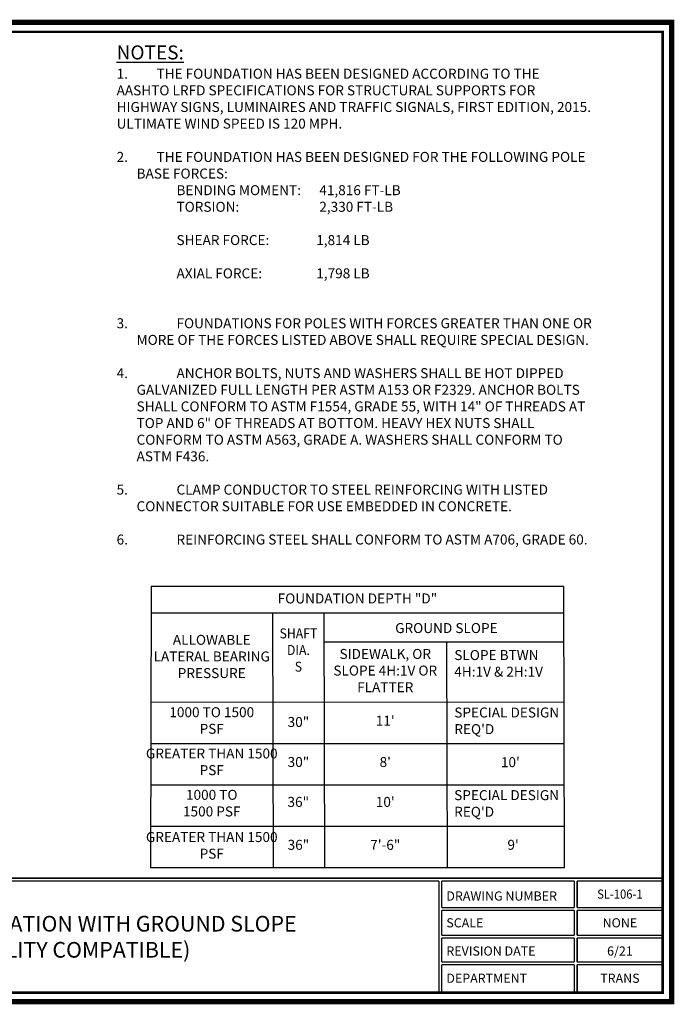
# Paper-space layout 'Layout1' of a CAD drawing. Units: feet. Extents: x 103.7 to 114.1, y 7.3 to 14.7.
# Drawn here: x 109.1 to 114.1, y 7.3 to 14.7 of the extents above; entities that cross this region are included whole.
import ezdxf
from ezdxf.enums import TextEntityAlignment as Align

# ---------------------------------------------------------------- set-up
doc = ezdxf.new("R2010")
doc.units = ezdxf.units.FT
doc.header["$LTSCALE"] = 0.4
doc.header["$MEASUREMENT"] = 0
doc.layers.get('0').update_dxf_attribs({"lineweight": 18})
for name, color, linetype in [('0-NOTES', 124, 'Continuous'), ('TEXT', 7, 'Continuous'), ('TITLE', 5, 'Continuous')]:
    doc.layers.add(name, color=color, linetype=linetype)
doc.layers.add('BORDER', color=7, linetype='Continuous', lineweight=25)
doc.layers.add('BORDER 2', color=7, linetype='Continuous', lineweight=50)
doc.styles.add('LEROY', font='SIMPLEX.SHX')
doc.styles.get("Standard").update_dxf_attribs({"font": 'simplex.shx', "height": 0.1})

psp = doc.layouts.get("Layout1")

# ---------------------------------------------------------------- linework, layer by layer
at = {"color": 7, "lineweight": 50, "const_width": 0.039257}
psp.add_lwpolyline([(103.738226, 14.636821), (103.738226, 7.276139), (114.04318, 7.276139), (114.04318, 14.636821)], close=True, dxfattribs=at)
at = {"layer": '0-NOTES'}
for p, q in [((110.131054, 10.39646), (110.126668, 8.285624)), ((113.232743, 10.396434), (110.131054, 10.39646)), ((113.237253, 8.285598), (113.232743, 10.396434)), ((110.130641, 10.19745), (113.232743, 10.197424)), ((111.0443, 10.197442), (111.048271, 8.286516)), ((111.430158, 10.197439), (111.434129, 8.286489)), ((111.430243, 9.98092), (113.232743, 9.980028)), ((112.350229, 9.98092), (112.355055, 8.286489)), ((110.12925, 9.528194), (112.351999, 9.529047)), ((112.351999, 9.529047), (113.233413, 9.528156)), ((110.128605, 9.217654), (113.235333, 9.217628)), ((110.127959, 8.907126), (113.23634, 8.9071)), ((110.127313, 8.596152), (113.235333, 8.596127)), ((110.126668, 8.285624), (113.237253, 8.285598))]:
    psp.add_line(p, q, dxfattribs=at)
at = {"layer": 'BORDER'}
for points, const_width in [([(103.81117, 14.565294), (113.975128, 14.565294), (113.975128, 7.344191), (103.81117, 7.344191), (103.81117, 14.565294)], 0.019619), ([(112.314426, 8.184297), (112.331198, 8.184297)], 0.010218)]:
    psp.add_lwpolyline(points, dxfattribs=dict(at, const_width=const_width))
at = {"layer": 'BORDER 2', "lineweight": 25, "const_width": 0.010218}
for points in [[(103.81117, 8.20453), (113.975128, 8.20453)], [(105.4551, 8.184297), (112.294193, 8.184297)]]:
    psp.add_lwpolyline(points, dxfattribs=at)
at = {"layer": 'BORDER 2', "lineweight": 50, "const_width": 0.010218}
for points in [[(112.294193, 7.344191), (112.294193, 8.184297)], [(112.314426, 7.981867), (112.314426, 8.184297)], [(112.314426, 8.184297), (113.312704, 8.184297)], [(113.312704, 7.981867), (113.312704, 8.184297)], [(113.332937, 7.981867), (113.332937, 8.184297)], [(113.332937, 8.184297), (113.975128, 8.184297)], [(112.314426, 7.981867), (113.312704, 7.981867)], [(112.314426, 7.775809), (112.314426, 7.961633)], [(112.314426, 7.961633), (113.312704, 7.961633)], [(113.312704, 7.775809), (113.312704, 7.961633)], [(113.332937, 7.981867), (113.975128, 7.981867)], [(113.332937, 7.775809), (113.332937, 7.961633)], [(113.332937, 7.961633), (113.975128, 7.961633)], [(112.314426, 7.775809), (113.312704, 7.775809)], [(113.332937, 7.775809), (113.975128, 7.775809)], [(112.314426, 7.573533), (112.314426, 7.755576)], [(112.314426, 7.755576), (113.312704, 7.755576)], [(113.312704, 7.573533), (113.312704, 7.755576)], [(113.332937, 7.573533), (113.332937, 7.755576)], [(113.332937, 7.755576), (113.975128, 7.755576)], [(112.314426, 7.573533), (113.312704, 7.573533)], [(112.314426, 7.344191), (112.314426, 7.553299)], [(112.314426, 7.553299), (113.312704, 7.553299)], [(113.312704, 7.344191), (113.312704, 7.553299)], [(113.332937, 7.573533), (113.975128, 7.573533)], [(113.332937, 7.344191), (113.332937, 7.553299)], [(113.332937, 7.553299), (113.975128, 7.553299)]]:
    psp.add_lwpolyline(points, dxfattribs=at)

# ---------------------------------------------------------------- texts
at = {"color": 7, "lineweight": 30, "style": 'LEROY'}
for s, height, p in [('SCALE', 0.0686666, (112.350024, 7.834558)), ('REVISION DATE', 0.06866664, (112.350024, 7.622706)), ('DEPARTMENT', 0.0686666, (112.350024, 7.418036))]:
    psp.add_text(s, height=height, dxfattribs=at).set_placement(p)
at = {"layer": 'BORDER', "lineweight": 30, "style": 'LEROY'}
psp.add_text('DRAWING NUMBER', height=0.06866664, dxfattribs=at).set_placement((112.350024, 8.036026))
at = {"layer": 'BORDER', "lineweight": 30, "style": 'LEROY', "width": 0.9}
psp.add_text('SL-106-1', height=0.0686666, dxfattribs=at).set_placement((113.654033, 8.050383), align=Align.CENTER)
at = {"layer": 'BORDER', "lineweight": 30, "style": 'LEROY'}
for s, p in [('NONE', (113.654033, 7.834558)), ('6/21', (113.654033, 7.622706)), ('TRANS', (113.654033, 7.418036))]:
    psp.add_text(s, height=0.0686666, dxfattribs=at).set_placement(p, align=Align.CENTER)
at = {"layer": 'BORDER', "lineweight": 50, "insert": (108.873718, 7.764244), "char_height": 0.1177, "width": 6.83723544, "attachment_point": 5}
psp.add_mtext('{\\C5;ROADWAY LIGHTING POLE FOUNDATION WITH GROUND SLOPE\\P(SMALL WIRELESS FACILITY COMPATIBLE)}', dxfattribs=at)
at = {"layer": 'TEXT'}
for s, insert, char_height, width, attachment_point in [('\\pxsm0.6;{\\fArial|b0|i0|c0|p34;\\H1.4x;\\L\\C1;NOTES:}\\P\\ps*; {\\H0.3x;\\P\\pi-2,l2;}1.^ITHE FOUNDATION HAS BEEN DESIGNED ACCORDING TO THE AASHTO LRFD SPECIFICATIONS FOR STRUCTURAL SUPPORTS FOR HIGHWAY SIGNS, LUMINAIRES AND TRAFFIC SIGNALS, FIRST EDITION, 2015. ULTIMATE WIND SPEED IS 120 MPH.\\P\\pi0,l0,sm0.6;\\P\\pi-2,l2,s*;2.^ITHE FOUNDATION HAS BEEN DESIGNED FOR THE FOLLOWING POLE BASE FORCES:\\P\\pi0,l0,sm0.65,ql,t6;^I\\P^I{\\Fvalmont|c0;BENDING MOMENT:^I^I41,816 FT-LB\\P\\ptz;^I\\P\\pt6;^ITORSION:^I^I^I^I2,330 FT-LB\\P\\ptz;\\P\\pt6;^ISHEAR FORCE:^I^I^I1,814 LB\\P\\ptz;\\P\\pt6;^IAXIAL FORCE:^I^I^I1,798 LB\\P\\psm0.6,q*,tz;}\\P\\P\\pi-2,l2,s*;3.^IFOUNDATIONS FOR POLES WITH FORCES GREATER THAN ONE OR MORE OF THE FORCES LISTED ABOVE SHALL REQUIRE SPECIAL DESIGN.\\P\\pi0,l0,sm0.6;\\P\\pi-2,l2,s*;4.^IANCHOR BOLTS, NUTS AND WASHERS SHALL BE HOT DIPPED GALVANIZED FULL LENGTH PER ASTM A153 OR F2329. ANCHOR BOLTS SHALL CONFORM TO ASTM F1554, GRADE 55, WITH 14" OF THREADS AT TOP AND 6" OF THREADS AT BOTTOM. HEAVY HEX NUTS SHALL CONFORM TO ASTM A563, GRADE A. WASHERS SHALL CONFORM TO ASTM F436.\\P\\pi0,l0,sm0.6;\\P\\pi-2,l2,s*;5.^ICLAMP CONDUCTOR TO STEEL REINFORCING WITH LISTED CONNECTOR SUITABLE FOR USE EMBEDDED IN CONCRETE.\\P\\pi0,l0,sm0.6;\\P\\pi-2,l2,s*;6.^IREINFORCING STEEL SHALL CONFORM TO ASTM A706, GRADE 60.', (109.872568, 14.46287), 0.074999998, 3.59097937, 1), ('{\\W0.9;SHAFT DIA.\\PS}', (111.238619, 9.919175), 0.075, 0.3844287, 5), ('GROUND SLOPE', (112.350229, 10.074504), 0.075, 1.34213614, 5), ('ALLOWABLE LATERAL BEARING PRESSURE', (110.58747, 9.861037), 0.075, 0.94306399, 5), ('SIDEWALK, OR SLOPE 4H:1V OR FLATTER', (111.891062, 9.754983), 0.075, 0.94306399, 5), ('SLOPE BTWN 4H:1V & 2H:1V ', (112.409865, 9.918754), 0.075, 0.73568405, 1), ('1000 TO 1500 PSF', (110.58747, 9.379705), 0.075, 0.66728095, 5), ("SPECIAL DESIGN REQ'D", (112.409865, 9.377344), 0.075, 0.80486053, 4), ('\\pxqc;30"', (111.238619, 9.378236), 0.075, 1.34213614, 5), ("11'", (111.891062, 9.378236), 0.075, 1.34213614, 5), ('GREATER THAN 1500 PSF', (110.58747, 9.069177), 0.075, 1.01422933, 5), ('30"', (111.238619, 9.067707), 0.075, 1.34213614, 5), ("8'", (111.891062, 9.067707), 0.075, 1.34213614, 5), ("10'", (112.830984, 9.06652), 0.075, 1.34213614, 5), ('1000 TO 1500 PSF', (110.58747, 8.758648), 0.075, 0.58348775, 5), ('36"', (111.237612, 8.767916), 0.075, 1.34213614, 5), ("10'", (111.891062, 8.767916), 0.075, 1.34213614, 5), ("SPECIAL DESIGN REQ'D", (112.408857, 8.756287), 0.075, 0.79532552, 4), ('GREATER THAN 1500 PSF', (110.58747, 8.441334), 0.075, 1.01422933, 5), ('36"', (111.238619, 8.445314), 0.075, 1.34213614, 5), ('7\'-6"', (111.891062, 8.445314), 0.075, 1.34213614, 5), ("9'", (112.851557, 8.445314), 0.075, 1.34213614, 5)]:
    psp.add_mtext(s, dxfattribs=dict(at, insert=insert, char_height=char_height, width=width, attachment_point=attachment_point))
at = {"layer": 'TITLE', "insert": (111.681898, 10.296942), "char_height": 0.075, "width": 1.6538664, "attachment_point": 5}
psp.add_mtext('FOUNDATION DEPTH "D"', dxfattribs=at)

doc.saveas('drawing.dxf')
